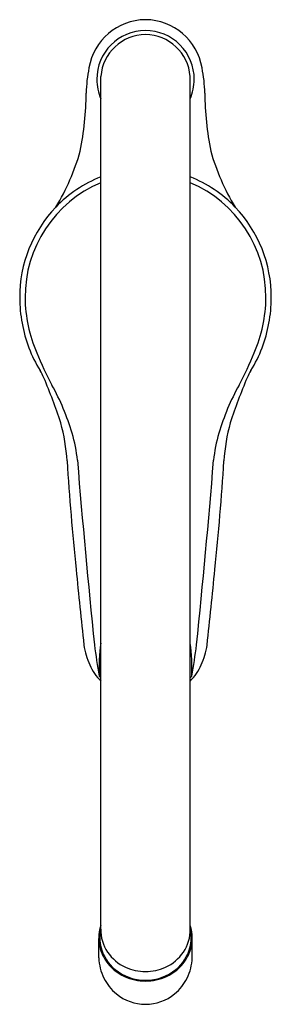
# Model space of a CAD drawing. Units: inches. Extents: x 119.89 to 122.33, y -18.11 to -8.58.
import ezdxf

# ---------------------------------------------------------------- set-up
doc = ezdxf.new("R2010")
doc.units = ezdxf.units.IN
doc.header["$LTSCALE"] = 0.64311
doc.header["$MEASUREMENT"] = 0
doc.layers.get('0').update_dxf_attribs({"color": 255, "linetype": 'CONTINUOUS'})
doc.layers.get('Defpoints').update_dxf_attribs({"linetype": 'CONTINUOUS'})
doc.styles.get("Standard").update_dxf_attribs({"font": 'txt', "width": 0.8})

msp = doc.modelspace()

# ---------------------------------------------------------------- linework, layer by layer
for p, q in [((120.6778, -17.3825), (120.6778, -9.1255)), ((121.5439, -17.3825), (121.544, -9.1255)), ((120.6627, -14.9314), (120.6778, -14.9476)), ((121.5591, -14.9314), (121.544, -14.9476)), ((120.6584, -17.6611), (120.6582, -17.4737)), ((121.5633, -17.6611), (121.5636, -17.4737))]:
    msp.add_line(p, q)
for centre, radius, start, end in [((121.1137, -9.1339), 0.5583, 90.28815, 170.64022), ((121.1081, -9.1339), 0.5583, 9.35978, 89.71185), ((121.1109, -9.1534), 0.4724, 90.01274, 180), ((121.1183, -9.1602), 0.4419, 90.96422, 175.49651), ((121.1109, -9.1534), 0.4724, 0, 90.01274), ((121.1034, -9.1602), 0.4419, 4.50349, 89.03578), ((121.9213, -9.319), 1.3862, 168.5215, 178.64809), ((120.3005, -9.319), 1.3862, 1.35191, 11.4785), ((121.1109, -9.1534), 0.4724, 180, 203.55646), ((121.1109, -9.1534), 0.4724, 336.44354, 0), ((117.6697, -9.2773), 2.8658, 348.52247, 359.82078), ((124.5521, -9.2773), 2.8658, 180.17922, 191.47753), ((118.4005, -9.267), 2.1572, 328.62917, 344.3871), ((123.8212, -9.267), 2.1572, 195.6129, 211.37083), ((121.1207, -11.2314), 1.2163, 111.35191, 136.22524), ((121.1011, -11.2314), 1.2163, 43.77476, 68.64809), ((121.1412, -11.2582), 1.1973, 112.77058, 180.49281), ((121.0805, -11.2582), 1.1973, 359.50719, 67.22942), ((121.1546, -11.2639), 1.2633, 136.22524, 180.20543), ((121.0671, -11.264), 1.2633, 359.79598, 43.77427), ((121.2786, -11.2635), 1.3873, 180.20543, 200.72007), ((121.3052, -11.2592), 1.3613, 180.39083, 203.45719), ((120.9166, -11.2592), 1.3613, 336.54281, 359.60917), ((120.9429, -11.2634), 1.3875, 339.28087, 359.79178), ((121.1586, -11.3089), 1.259, 200.72007, 211.79423), ((123.5103, -10.3616), 3.7418, 202.62419, 207.91754), ((118.7115, -10.3616), 3.7418, 332.08246, 337.37581), ((121.0632, -11.3089), 1.259, 328.20577, 339.27993), ((119.643, -12.2484), 0.5242, 22.99862, 31.79423), ((122.5788, -12.2484), 0.5242, 148.20577, 157.00138), ((115.1824, -14.1528), 5.3743, 18.15679, 23.10821), ((127.0393, -14.1528), 5.3743, 156.89179, 161.84321), ((118.0176, -13.3123), 2.4934, 17.07223, 28.73541), ((124.2041, -13.3123), 2.4934, 151.26459, 162.92777), ((118.5536, -12.9545), 1.7997, 3.36735, 15.34892), ((123.6681, -12.9545), 1.7997, 164.65108, 176.63265), ((118.9163, -12.9984), 1.5426, 5.81952, 15.72659), ((123.3055, -12.9984), 1.5426, 164.27341, 174.18048), ((151.5075, -10.7759), 31.2262, 183.80616, 185.73946), ((202.675, -6.1399), 82.4968, 184.65985, 185.907127), ((39.5468, -6.1399), 82.4968, 354.092873, 355.34015), ((90.7143, -10.7759), 31.2262, 354.26054, 356.19384), ((236.8423, -2.1978), 116.991, 185.740068, 186.100797), ((5.3795, -2.1978), 116.991, 353.899203, 354.259932), ((121.1659, -14.5435), 0.658, 187.67316, 205.18758), ((125.3231, -14.0597), 4.7413, 186.91096, 190.59456), ((122.2573, -14.8469), 1.5968, 171.54387, 183.03287), ((119.9645, -14.8469), 1.5968, 356.96713, 8.45613), ((116.8986, -14.0597), 4.7413, 349.40544, 353.08904), ((121.0558, -14.5435), 0.658, 334.81242, 352.32684), ((121.0415, -14.6167), 0.5144, 203.70854, 225.00645), ((121.1802, -14.6167), 0.5144, 314.99355, 336.29146), ((121.0438, -17.469), 0.3857, 161.669, 179.98655), ((121.178, -17.469), 0.3857, 0.01345, 18.331), ((121.0324, -17.4691), 0.3651, 166.29022, 195.07355), ((121.0548, -17.3931), 0.3771, 178.39153, 214.36512), ((121.167, -17.3931), 0.3771, 325.63488, 1.60847), ((121.1894, -17.4691), 0.3651, 344.92645, 13.70978), ((121.0411, -17.469), 0.3829, 179.98655, 189.09221), ((121.0514, -17.4673), 0.3934, 189.09221, 215.01998), ((121.1704, -17.4673), 0.3934, 324.98002, 350.90779), ((121.1807, -17.469), 0.3829, 350.90779, 0.01345), ((121.0714, -17.4585), 0.4055, 195.07355, 230.98508), ((121.0894, -17.3694), 0.4191, 214.36512, 245.81886), ((121.1324, -17.3694), 0.4191, 294.18114, 325.63488), ((121.1504, -17.4585), 0.4055, 309.01492, 344.92645), ((121.1359, -17.6456), 0.4777, 181.85842, 206.23575), ((121.09, -17.4403), 0.4405, 215.01998, 245.50186), ((121.1318, -17.4403), 0.4405, 294.49814, 324.98002), ((121.0859, -17.6456), 0.4777, 333.76425, 358.14158), ((121.1077, -17.4137), 0.4632, 230.98508, 270.39075), ((121.1132, -17.3165), 0.4771, 245.81886, 269.72567), ((121.1086, -17.3165), 0.4771, 270.27433, 294.18114), ((121.114, -17.4137), 0.4632, 269.60925, 309.01492), ((121.1222, -17.6523), 0.4625, 206.23575, 230.57463), ((121.1123, -17.3913), 0.4943, 245.50186, 269.83439), ((121.1095, -17.3913), 0.4943, 270.16561, 294.49814), ((121.0995, -17.6523), 0.4625, 309.42537, 333.76425), ((121.1103, -17.6669), 0.4437, 230.57463, 270.0764), ((121.1115, -17.6669), 0.4437, 269.9236, 309.42537)]:
    msp.add_arc(centre, radius, start, end)

# ---------------------------------------------------------------- texts
at = {"layer": 'Defpoints'}
for tag, p, s in [('TRADENAME', (121.1116, -11.2919), 'CANDIDE'), ('MODELNUMBER', (121.1116, -11.2902), 'K-668T-B'), ('PRODUCT', (121.1116, -11.2936), 'KITCHEN SINK FAUCET')]:
    msp.add_attdef(tag, p, s, height=0.001, dxfattribs=at)

doc.saveas('drawing.dxf')
